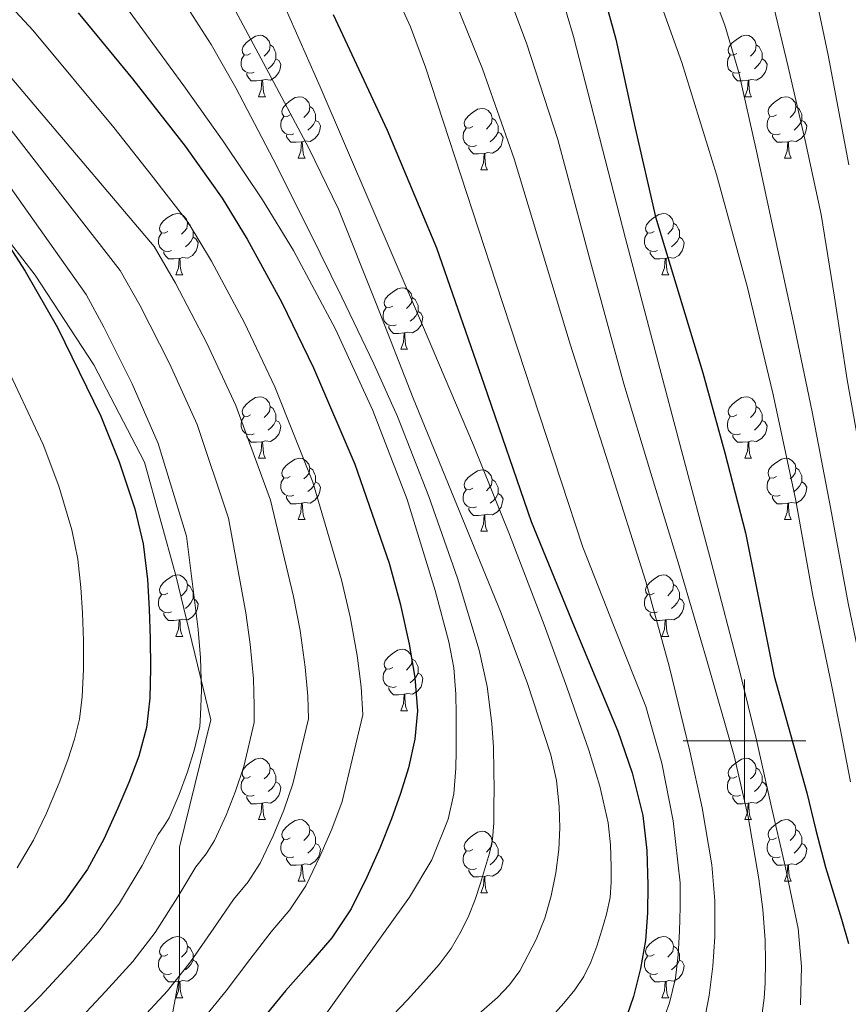
# Model space of a CAD drawing. Extents: x 609372 to 613880, y 773079 to 776122.
# Drawn here: x 611882 to 612017, y 773957 to 774118 of the extents above; entities that cross this region are included whole.
import ezdxf

# ---------------------------------------------------------------- set-up
doc = ezdxf.new("R2010")
doc.units = 0
doc.header["$MEASUREMENT"] = 0
doc.linetypes.add('DGN Style 3', pattern=[56.550326, 40.39309, -16.157236])
for name, color, linetype in [('Nivel 21', 7, 'Continuous'), ('Nivel 36', 7, 'Continuous'), ('Nivel 4', 7, 'Continuous'), ('Nivel 5', 7, 'Continuous'), ('Nivel 61', 7, 'Continuous'), ('Nivel 63', 7, 'Continuous')]:
    doc.layers.add(name, color=color, linetype=linetype)

msp = doc.modelspace()

# ---------------------------------------------------------------- linework, layer by layer
at = {"layer": 'Nivel 21', "color": 19, "linetype": 'DGN Style 3', "lineweight": 0}
msp.add_polyline3d([(611903.993, 773941.295, 577.506), (611907.811, 773961.657, 584.987), (611907.811, 773982.655, 592.517), (611912.901, 774003.448, 594.023), (611907.174, 774027.003, 596.764), (611902.084, 774045.465, 597.224), (611893.812, 774061.38, 598.05), (611884.268, 774076.022, 599.172), (611872.814, 774090.664, 600.125), (611856.907, 774104.033, 602.031), (611832.091, 774119.949, 604.258), (611814.911, 774132.044, 604.32), (611799.004, 774142.867, 604.006), (611782.46, 774154.326, 602.662), (611767.189, 774166.422, 598.825), (611753.19, 774175.334, 595.701), (611737.283, 774182.974, 592.692), (611720.739, 774189.976, 589.225), (611701.65, 774196.979, 585.923), (611686.057, 774202.165, 584.754)], dxfattribs=at)
at = {"layer": 'Nivel 36', "color": 92, "linetype": 'Continuous', "lineweight": 0, "flags": 128}
for points in [[(611919.398, 774112.185), (611918.868, 774111.92), (611918.338, 774111.975), (611918.073, 774112.345), (611918.018, 774112.77), (611918.178, 774113.29), (611918.658, 774113.885), (611919.293, 774114.415), (611920.193, 774115), (611920.938, 774115.16), (611921.363, 774115.105), (611921.893, 774114.79), (611922.423, 774114.205), (611922.583, 774113.565), (611922.473, 774112.715), (611922.048, 774112.185), (611921.628, 774111.76)], [(611998.725, 774112.185), (611998.195, 774111.92), (611997.665, 774111.975), (611997.4, 774112.345), (611997.345, 774112.77), (611997.505, 774113.29), (611997.985, 774113.885), (611998.62, 774114.415), (611999.52, 774115), (612000.265, 774115.16), (612000.69, 774115.105), (612001.22, 774114.79), (612001.75, 774114.205), (612001.91, 774113.565), (612001.8, 774112.715), (612001.375, 774112.185), (612000.955, 774111.76)], [(611922.583, 774113.565), (611923.058, 774113.25), (611923.373, 774112.61), (611923.533, 774112.29), (611923.533, 774111.71), (611923.533, 774111.285), (611923.163, 774110.595), (611922.743, 774110.115), (611922.263, 774109.695)], [(612001.91, 774113.565), (612002.385, 774113.25), (612002.7, 774112.61), (612002.86, 774112.29), (612002.86, 774111.71), (612002.86, 774111.285), (612002.49, 774110.595), (612002.07, 774110.115), (612001.59, 774109.695)], [(611919.983, 774109.105), (611919.558, 774108.945), (611918.973, 774109.005), (611918.498, 774109.215), (611918.073, 774109.64), (611917.858, 774110.225), (611917.858, 774110.645), (611917.913, 774111.23), (611918.338, 774111.92)], [(611923.533, 774111.285), (611923.988, 774111.035), (611924.333, 774110.42), (611924.223, 774109.695), (611924.013, 774109.055), (611923.428, 774108.315), (611922.633, 774107.835), (611921.783, 774107.94), (611921.353, 774107.81)], [(611999.31, 774109.105), (611998.885, 774108.945), (611998.3, 774109.005), (611997.825, 774109.215), (611997.4, 774109.64), (611997.185, 774110.225), (611997.185, 774110.645), (611997.24, 774111.23), (611997.665, 774111.92)], [(612002.86, 774111.285), (612003.315, 774111.035), (612003.66, 774110.42), (612003.55, 774109.695), (612003.34, 774109.055), (612002.755, 774108.315), (612001.96, 774107.835), (612001.11, 774107.94), (612000.68, 774107.81)], [(611921.243, 774107.81), (611920.353, 774107.725), (611919.508, 774107.725), (611919.083, 774108.155), (611918.763, 774108.63), (611918.763, 774108.945)], [(611920.698, 774105.125), (611921.133, 774106.285), (611921.243, 774107.81), (611921.353, 774107.81), (611921.388, 774107.225), (611921.423, 774106.54), (611921.493, 774105.925), (611921.608, 774105.525), (611921.823, 774105.125)], [(612000.57, 774107.81), (611999.68, 774107.725), (611998.835, 774107.725), (611998.41, 774108.155), (611998.09, 774108.63), (611998.09, 774108.945)], [(612000.025, 774105.125), (612000.46, 774106.285), (612000.57, 774107.81), (612000.68, 774107.81), (612000.715, 774107.225), (612000.75, 774106.54), (612000.82, 774105.925), (612000.935, 774105.525), (612001.15, 774105.125)], [(611920.698, 774105.125), (611921.823, 774105.125)], [(611925.873, 774102.15), (611925.343, 774101.885), (611924.813, 774101.94), (611924.548, 774102.31), (611924.493, 774102.735), (611924.653, 774103.255), (611925.133, 774103.85), (611925.768, 774104.38), (611926.668, 774104.965), (611927.413, 774105.125), (611927.838, 774105.07), (611928.368, 774104.755), (611928.898, 774104.17), (611929.058, 774103.53), (611928.948, 774102.68), (611928.523, 774102.15), (611928.103, 774101.725)], [(612000.025, 774105.125), (612001.15, 774105.125)], [(612005.2, 774102.15), (612004.67, 774101.885), (612004.14, 774101.94), (612003.875, 774102.31), (612003.82, 774102.735), (612003.98, 774103.255), (612004.46, 774103.85), (612005.095, 774104.38), (612005.995, 774104.965), (612006.74, 774105.125), (612007.165, 774105.07), (612007.695, 774104.755), (612008.225, 774104.17), (612008.385, 774103.53), (612008.275, 774102.68), (612007.85, 774102.15), (612007.43, 774101.725)], [(611929.058, 774103.53), (611929.533, 774103.215), (611929.848, 774102.575), (611930.008, 774102.255), (611930.008, 774101.675), (611930.008, 774101.25), (611929.638, 774100.56), (611929.218, 774100.08), (611928.738, 774099.66)], [(611955.645, 774100.245), (611955.115, 774099.98), (611954.585, 774100.035), (611954.32, 774100.405), (611954.265, 774100.83), (611954.425, 774101.35), (611954.905, 774101.945), (611955.54, 774102.475), (611956.44, 774103.06), (611957.185, 774103.22), (611957.61, 774103.165), (611958.14, 774102.85), (611958.67, 774102.265), (611958.83, 774101.625), (611958.72, 774100.775), (611958.295, 774100.245), (611957.875, 774099.82)], [(612008.385, 774103.53), (612008.86, 774103.215), (612009.175, 774102.575), (612009.335, 774102.255), (612009.335, 774101.675), (612009.335, 774101.25), (612008.965, 774100.56), (612008.545, 774100.08), (612008.065, 774099.66)], [(611926.458, 774099.07), (611926.033, 774098.91), (611925.448, 774098.97), (611924.973, 774099.18), (611924.548, 774099.605), (611924.333, 774100.19), (611924.333, 774100.61), (611924.388, 774101.195), (611924.813, 774101.885)], [(611958.83, 774101.625), (611959.305, 774101.31), (611959.62, 774100.67), (611959.78, 774100.35), (611959.78, 774099.77), (611959.78, 774099.345), (611959.41, 774098.655), (611958.99, 774098.175), (611958.51, 774097.755)], [(612005.785, 774099.07), (612005.36, 774098.91), (612004.775, 774098.97), (612004.3, 774099.18), (612003.875, 774099.605), (612003.66, 774100.19), (612003.66, 774100.61), (612003.715, 774101.195), (612004.14, 774101.885)], [(611930.008, 774101.25), (611930.463, 774101), (611930.808, 774100.385), (611930.698, 774099.66), (611930.488, 774099.02), (611929.903, 774098.28), (611929.108, 774097.8), (611928.258, 774097.905), (611927.828, 774097.775)], [(611956.23, 774097.165), (611955.805, 774097.005), (611955.22, 774097.065), (611954.745, 774097.275), (611954.32, 774097.7), (611954.105, 774098.285), (611954.105, 774098.705), (611954.16, 774099.29), (611954.585, 774099.98)], [(612009.335, 774101.25), (612009.79, 774101), (612010.135, 774100.385), (612010.025, 774099.66), (612009.815, 774099.02), (612009.23, 774098.28), (612008.435, 774097.8), (612007.585, 774097.905), (612007.155, 774097.775)], [(611927.718, 774097.775), (611926.828, 774097.69), (611925.983, 774097.69), (611925.558, 774098.12), (611925.238, 774098.595), (611925.238, 774098.91)], [(611959.78, 774099.345), (611960.235, 774099.095), (611960.58, 774098.48), (611960.47, 774097.755), (611960.26, 774097.115), (611959.675, 774096.375), (611958.88, 774095.895), (611958.03, 774096), (611957.6, 774095.87)], [(612007.045, 774097.775), (612006.155, 774097.69), (612005.31, 774097.69), (612004.885, 774098.12), (612004.565, 774098.595), (612004.565, 774098.91)], [(611927.173, 774095.09), (611927.608, 774096.25), (611927.718, 774097.775), (611927.828, 774097.775), (611927.863, 774097.19), (611927.898, 774096.505), (611927.968, 774095.89), (611928.083, 774095.49), (611928.298, 774095.09)], [(611957.49, 774095.87), (611956.6, 774095.785), (611955.755, 774095.785), (611955.33, 774096.215), (611955.01, 774096.69), (611955.01, 774097.005)], [(612006.5, 774095.09), (612006.935, 774096.25), (612007.045, 774097.775), (612007.155, 774097.775), (612007.19, 774097.19), (612007.225, 774096.505), (612007.295, 774095.89), (612007.41, 774095.49), (612007.625, 774095.09)], [(611927.173, 774095.09), (611928.298, 774095.09)], [(611956.945, 774093.185), (611957.38, 774094.345), (611957.49, 774095.87), (611957.6, 774095.87), (611957.635, 774095.285), (611957.67, 774094.6), (611957.74, 774093.985), (611957.855, 774093.585), (611958.07, 774093.185)], [(612006.5, 774095.09), (612007.625, 774095.09)], [(611956.945, 774093.185), (611958.07, 774093.185)], [(611905.895, 774083.102), (611905.365, 774082.837), (611904.835, 774082.892), (611904.57, 774083.262), (611904.515, 774083.687), (611904.675, 774084.207), (611905.155, 774084.802), (611905.79, 774085.332), (611906.69, 774085.917), (611907.435, 774086.077), (611907.86, 774086.022), (611908.39, 774085.707), (611908.92, 774085.122), (611909.08, 774084.482), (611908.97, 774083.632), (611908.545, 774083.102), (611908.125, 774082.677)], [(611985.222, 774083.102), (611984.692, 774082.837), (611984.162, 774082.892), (611983.897, 774083.262), (611983.842, 774083.687), (611984.002, 774084.207), (611984.482, 774084.802), (611985.117, 774085.332), (611986.017, 774085.917), (611986.762, 774086.077), (611987.187, 774086.022), (611987.717, 774085.707), (611988.247, 774085.122), (611988.407, 774084.482), (611988.297, 774083.632), (611987.872, 774083.102), (611987.452, 774082.677)], [(611909.08, 774084.482), (611909.555, 774084.167), (611909.87, 774083.527), (611910.03, 774083.207), (611910.03, 774082.627), (611910.03, 774082.202), (611909.66, 774081.512), (611909.24, 774081.032), (611908.76, 774080.612)], [(611988.407, 774084.482), (611988.882, 774084.167), (611989.197, 774083.527), (611989.357, 774083.207), (611989.357, 774082.627), (611989.357, 774082.202), (611988.987, 774081.512), (611988.567, 774081.032), (611988.087, 774080.612)], [(611906.48, 774080.022), (611906.055, 774079.862), (611905.47, 774079.922), (611904.995, 774080.132), (611904.57, 774080.557), (611904.355, 774081.142), (611904.355, 774081.562), (611904.41, 774082.147), (611904.835, 774082.837)], [(611910.03, 774082.202), (611910.485, 774081.952), (611910.83, 774081.337), (611910.72, 774080.612), (611910.51, 774079.972), (611909.925, 774079.232), (611909.13, 774078.752), (611908.28, 774078.857), (611907.85, 774078.727)], [(611985.807, 774080.022), (611985.382, 774079.862), (611984.797, 774079.922), (611984.322, 774080.132), (611983.897, 774080.557), (611983.682, 774081.142), (611983.682, 774081.562), (611983.737, 774082.147), (611984.162, 774082.837)], [(611989.357, 774082.202), (611989.812, 774081.952), (611990.157, 774081.337), (611990.047, 774080.612), (611989.837, 774079.972), (611989.252, 774079.232), (611988.457, 774078.752), (611987.607, 774078.857), (611987.177, 774078.727)], [(611907.74, 774078.727), (611906.85, 774078.642), (611906.005, 774078.642), (611905.58, 774079.072), (611905.26, 774079.547), (611905.26, 774079.862)], [(611987.067, 774078.727), (611986.177, 774078.642), (611985.332, 774078.642), (611984.907, 774079.072), (611984.587, 774079.547), (611984.587, 774079.862)], [(611907.195, 774076.042), (611907.63, 774077.202), (611907.74, 774078.727), (611907.85, 774078.727), (611907.885, 774078.142), (611907.92, 774077.457), (611907.99, 774076.842), (611908.105, 774076.442), (611908.32, 774076.042)], [(611986.522, 774076.042), (611986.957, 774077.202), (611987.067, 774078.727), (611987.177, 774078.727), (611987.212, 774078.142), (611987.247, 774077.457), (611987.317, 774076.842), (611987.432, 774076.442), (611987.647, 774076.042)], [(611907.195, 774076.042), (611908.32, 774076.042)], [(611986.522, 774076.042), (611987.647, 774076.042)], [(611942.586, 774070.962), (611942.056, 774070.697), (611941.526, 774070.752), (611941.261, 774071.122), (611941.206, 774071.547), (611941.366, 774072.067), (611941.846, 774072.662), (611942.481, 774073.192), (611943.381, 774073.777), (611944.126, 774073.937), (611944.551, 774073.882), (611945.081, 774073.567), (611945.611, 774072.982), (611945.771, 774072.342), (611945.661, 774071.492), (611945.236, 774070.962), (611944.816, 774070.537)], [(611945.771, 774072.342), (611946.246, 774072.027), (611946.561, 774071.387), (611946.721, 774071.067), (611946.721, 774070.487), (611946.721, 774070.062), (611946.351, 774069.372), (611945.931, 774068.892), (611945.451, 774068.472)], [(611943.171, 774067.882), (611942.746, 774067.722), (611942.161, 774067.782), (611941.686, 774067.992), (611941.261, 774068.417), (611941.046, 774069.002), (611941.046, 774069.422), (611941.101, 774070.007), (611941.526, 774070.697)], [(611946.721, 774070.062), (611947.176, 774069.812), (611947.521, 774069.197), (611947.411, 774068.472), (611947.201, 774067.832), (611946.616, 774067.092), (611945.821, 774066.612), (611944.971, 774066.717), (611944.541, 774066.587)], [(611944.431, 774066.587), (611943.541, 774066.502), (611942.696, 774066.502), (611942.271, 774066.932), (611941.951, 774067.407), (611941.951, 774067.722)], [(611943.886, 774063.902), (611944.321, 774065.062), (611944.431, 774066.587), (611944.541, 774066.587), (611944.576, 774066.002), (611944.611, 774065.317), (611944.681, 774064.702), (611944.796, 774064.302), (611945.011, 774063.902)], [(611943.886, 774063.902), (611945.011, 774063.902)], [(611919.398, 774053.193), (611918.868, 774052.928), (611918.338, 774052.983), (611918.073, 774053.353), (611918.018, 774053.778), (611918.178, 774054.298), (611918.658, 774054.893), (611919.293, 774055.423), (611920.193, 774056.008), (611920.938, 774056.168), (611921.363, 774056.113), (611921.893, 774055.798), (611922.423, 774055.213), (611922.583, 774054.573), (611922.473, 774053.723), (611922.048, 774053.193), (611921.628, 774052.768)], [(611998.725, 774053.193), (611998.195, 774052.928), (611997.665, 774052.983), (611997.4, 774053.353), (611997.345, 774053.778), (611997.505, 774054.298), (611997.985, 774054.893), (611998.62, 774055.423), (611999.52, 774056.008), (612000.265, 774056.168), (612000.69, 774056.113), (612001.22, 774055.798), (612001.75, 774055.213), (612001.91, 774054.573), (612001.8, 774053.723), (612001.375, 774053.193), (612000.955, 774052.768)], [(611922.583, 774054.573), (611923.058, 774054.258), (611923.373, 774053.618), (611923.533, 774053.298), (611923.533, 774052.718), (611923.533, 774052.293), (611923.163, 774051.603), (611922.743, 774051.123), (611922.263, 774050.703)], [(612001.91, 774054.573), (612002.385, 774054.258), (612002.7, 774053.618), (612002.86, 774053.298), (612002.86, 774052.718), (612002.86, 774052.293), (612002.49, 774051.603), (612002.07, 774051.123), (612001.59, 774050.703)], [(611919.983, 774050.113), (611919.558, 774049.953), (611918.973, 774050.013), (611918.498, 774050.223), (611918.073, 774050.648), (611917.858, 774051.233), (611917.858, 774051.653), (611917.913, 774052.238), (611918.338, 774052.928)], [(611923.533, 774052.293), (611923.988, 774052.043), (611924.333, 774051.428), (611924.223, 774050.703), (611924.013, 774050.063), (611923.428, 774049.323), (611922.633, 774048.843), (611921.783, 774048.948), (611921.353, 774048.818)], [(611999.31, 774050.113), (611998.885, 774049.953), (611998.3, 774050.013), (611997.825, 774050.223), (611997.4, 774050.648), (611997.185, 774051.233), (611997.185, 774051.653), (611997.24, 774052.238), (611997.665, 774052.928)], [(612002.86, 774052.293), (612003.315, 774052.043), (612003.66, 774051.428), (612003.55, 774050.703), (612003.34, 774050.063), (612002.755, 774049.323), (612001.96, 774048.843), (612001.11, 774048.948), (612000.68, 774048.818)], [(611921.243, 774048.818), (611920.353, 774048.733), (611919.508, 774048.733), (611919.083, 774049.163), (611918.763, 774049.638), (611918.763, 774049.953)], [(612000.57, 774048.818), (611999.68, 774048.733), (611998.835, 774048.733), (611998.41, 774049.163), (611998.09, 774049.638), (611998.09, 774049.953)], [(611920.698, 774046.133), (611921.133, 774047.293), (611921.243, 774048.818), (611921.353, 774048.818), (611921.388, 774048.233), (611921.423, 774047.548), (611921.493, 774046.933), (611921.608, 774046.533), (611921.823, 774046.133)], [(612000.025, 774046.133), (612000.46, 774047.293), (612000.57, 774048.818), (612000.68, 774048.818), (612000.715, 774048.233), (612000.75, 774047.548), (612000.82, 774046.933), (612000.935, 774046.533), (612001.15, 774046.133)], [(611920.698, 774046.133), (611921.823, 774046.133)], [(611925.873, 774043.158), (611925.343, 774042.893), (611924.813, 774042.948), (611924.548, 774043.318), (611924.493, 774043.743), (611924.653, 774044.263), (611925.133, 774044.858), (611925.768, 774045.388), (611926.668, 774045.973), (611927.413, 774046.133), (611927.838, 774046.078), (611928.368, 774045.763), (611928.898, 774045.178), (611929.058, 774044.538), (611928.948, 774043.688), (611928.523, 774043.158), (611928.103, 774042.733)], [(612000.025, 774046.133), (612001.15, 774046.133)], [(612005.2, 774043.158), (612004.67, 774042.893), (612004.14, 774042.948), (612003.875, 774043.318), (612003.82, 774043.743), (612003.98, 774044.263), (612004.46, 774044.858), (612005.095, 774045.388), (612005.995, 774045.973), (612006.74, 774046.133), (612007.165, 774046.078), (612007.695, 774045.763), (612008.225, 774045.178), (612008.385, 774044.538), (612008.275, 774043.688), (612007.85, 774043.158), (612007.43, 774042.733)], [(611929.058, 774044.538), (611929.533, 774044.223), (611929.848, 774043.583), (611930.008, 774043.263), (611930.008, 774042.683), (611930.008, 774042.258), (611929.638, 774041.568), (611929.218, 774041.088), (611928.738, 774040.668)], [(611955.645, 774041.253), (611955.115, 774040.988), (611954.585, 774041.043), (611954.32, 774041.413), (611954.265, 774041.838), (611954.425, 774042.358), (611954.905, 774042.953), (611955.54, 774043.483), (611956.44, 774044.068), (611957.185, 774044.228), (611957.61, 774044.173), (611958.14, 774043.858), (611958.67, 774043.273), (611958.83, 774042.633), (611958.72, 774041.783), (611958.295, 774041.253), (611957.875, 774040.828)], [(612008.385, 774044.538), (612008.86, 774044.223), (612009.175, 774043.583), (612009.335, 774043.263), (612009.335, 774042.683), (612009.335, 774042.258), (612008.965, 774041.568), (612008.545, 774041.088), (612008.065, 774040.668)], [(611926.458, 774040.078), (611926.033, 774039.918), (611925.448, 774039.978), (611924.973, 774040.188), (611924.548, 774040.613), (611924.333, 774041.198), (611924.333, 774041.618), (611924.388, 774042.203), (611924.813, 774042.893)], [(611930.008, 774042.258), (611930.463, 774042.008), (611930.808, 774041.393), (611930.698, 774040.668), (611930.488, 774040.028), (611929.903, 774039.288), (611929.108, 774038.808), (611928.258, 774038.913), (611927.828, 774038.783)], [(611958.83, 774042.633), (611959.305, 774042.318), (611959.62, 774041.678), (611959.78, 774041.358), (611959.78, 774040.778), (611959.78, 774040.353), (611959.41, 774039.663), (611958.99, 774039.183), (611958.51, 774038.763)], [(612005.785, 774040.078), (612005.36, 774039.918), (612004.775, 774039.978), (612004.3, 774040.188), (612003.875, 774040.613), (612003.66, 774041.198), (612003.66, 774041.618), (612003.715, 774042.203), (612004.14, 774042.893)], [(612009.335, 774042.258), (612009.79, 774042.008), (612010.135, 774041.393), (612010.025, 774040.668), (612009.815, 774040.028), (612009.23, 774039.288), (612008.435, 774038.808), (612007.585, 774038.913), (612007.155, 774038.783)], [(611956.23, 774038.173), (611955.805, 774038.013), (611955.22, 774038.073), (611954.745, 774038.283), (611954.32, 774038.708), (611954.105, 774039.293), (611954.105, 774039.713), (611954.16, 774040.298), (611954.585, 774040.988)], [(611959.78, 774040.353), (611960.235, 774040.103), (611960.58, 774039.488), (611960.47, 774038.763), (611960.26, 774038.123), (611959.675, 774037.383), (611958.88, 774036.903), (611958.03, 774037.008), (611957.6, 774036.878)], [(611927.718, 774038.783), (611926.828, 774038.698), (611925.983, 774038.698), (611925.558, 774039.128), (611925.238, 774039.603), (611925.238, 774039.918)], [(611927.173, 774036.098), (611927.608, 774037.258), (611927.718, 774038.783), (611927.828, 774038.783), (611927.863, 774038.198), (611927.898, 774037.513), (611927.968, 774036.898), (611928.083, 774036.498), (611928.298, 774036.098)], [(612007.045, 774038.783), (612006.155, 774038.698), (612005.31, 774038.698), (612004.885, 774039.128), (612004.565, 774039.603), (612004.565, 774039.918)], [(612006.5, 774036.098), (612006.935, 774037.258), (612007.045, 774038.783), (612007.155, 774038.783), (612007.19, 774038.198), (612007.225, 774037.513), (612007.295, 774036.898), (612007.41, 774036.498), (612007.625, 774036.098)], [(611957.49, 774036.878), (611956.6, 774036.793), (611955.755, 774036.793), (611955.33, 774037.223), (611955.01, 774037.698), (611955.01, 774038.013)], [(611927.173, 774036.098), (611928.298, 774036.098)], [(611956.945, 774034.193), (611957.38, 774035.353), (611957.49, 774036.878), (611957.6, 774036.878), (611957.635, 774036.293), (611957.67, 774035.608), (611957.74, 774034.993), (611957.855, 774034.593), (611958.07, 774034.193)], [(612006.5, 774036.098), (612007.625, 774036.098)], [(611956.945, 774034.193), (611958.07, 774034.193)], [(611905.895, 774024.11), (611905.365, 774023.845), (611904.835, 774023.9), (611904.57, 774024.27), (611904.515, 774024.695), (611904.675, 774025.215), (611905.155, 774025.81), (611905.79, 774026.34), (611906.69, 774026.925), (611907.435, 774027.085), (611907.86, 774027.03), (611908.39, 774026.715), (611908.92, 774026.13), (611909.08, 774025.49), (611908.97, 774024.64), (611908.545, 774024.11), (611908.125, 774023.685)], [(611985.222, 774024.11), (611984.692, 774023.845), (611984.162, 774023.9), (611983.897, 774024.27), (611983.842, 774024.695), (611984.002, 774025.215), (611984.482, 774025.81), (611985.117, 774026.34), (611986.017, 774026.925), (611986.762, 774027.085), (611987.187, 774027.03), (611987.717, 774026.715), (611988.247, 774026.13), (611988.407, 774025.49), (611988.297, 774024.64), (611987.872, 774024.11), (611987.452, 774023.685)], [(611909.08, 774025.49), (611909.555, 774025.175), (611909.87, 774024.535), (611910.03, 774024.215), (611910.03, 774023.635), (611910.03, 774023.21), (611909.66, 774022.52), (611909.24, 774022.04), (611908.76, 774021.62)], [(611988.407, 774025.49), (611988.882, 774025.175), (611989.197, 774024.535), (611989.357, 774024.215), (611989.357, 774023.635), (611989.357, 774023.21), (611988.987, 774022.52), (611988.567, 774022.04), (611988.087, 774021.62)], [(611906.48, 774021.03), (611906.055, 774020.87), (611905.47, 774020.93), (611904.995, 774021.14), (611904.57, 774021.565), (611904.355, 774022.15), (611904.355, 774022.57), (611904.41, 774023.155), (611904.835, 774023.845)], [(611910.03, 774023.21), (611910.485, 774022.96), (611910.83, 774022.345), (611910.72, 774021.62), (611910.51, 774020.98), (611909.925, 774020.24), (611909.13, 774019.76), (611908.28, 774019.865), (611907.85, 774019.735)], [(611985.807, 774021.03), (611985.382, 774020.87), (611984.797, 774020.93), (611984.322, 774021.14), (611983.897, 774021.565), (611983.682, 774022.15), (611983.682, 774022.57), (611983.737, 774023.155), (611984.162, 774023.845)], [(611989.357, 774023.21), (611989.812, 774022.96), (611990.157, 774022.345), (611990.047, 774021.62), (611989.837, 774020.98), (611989.252, 774020.24), (611988.457, 774019.76), (611987.607, 774019.865), (611987.177, 774019.735)], [(611907.74, 774019.735), (611906.85, 774019.65), (611906.005, 774019.65), (611905.58, 774020.08), (611905.26, 774020.555), (611905.26, 774020.87)], [(611907.195, 774017.05), (611907.63, 774018.21), (611907.74, 774019.735), (611907.85, 774019.735), (611907.885, 774019.15), (611907.92, 774018.465), (611907.99, 774017.85), (611908.105, 774017.45), (611908.32, 774017.05)], [(611987.067, 774019.735), (611986.177, 774019.65), (611985.332, 774019.65), (611984.907, 774020.08), (611984.587, 774020.555), (611984.587, 774020.87)], [(611986.522, 774017.05), (611986.957, 774018.21), (611987.067, 774019.735), (611987.177, 774019.735), (611987.212, 774019.15), (611987.247, 774018.465), (611987.317, 774017.85), (611987.432, 774017.45), (611987.647, 774017.05)], [(611907.195, 774017.05), (611908.32, 774017.05)], [(611986.522, 774017.05), (611987.647, 774017.05)], [(611942.586, 774011.97), (611942.056, 774011.705), (611941.526, 774011.76), (611941.261, 774012.13), (611941.206, 774012.555), (611941.366, 774013.075), (611941.846, 774013.67), (611942.481, 774014.2), (611943.381, 774014.785), (611944.126, 774014.945), (611944.551, 774014.89), (611945.081, 774014.575), (611945.611, 774013.99), (611945.771, 774013.35), (611945.661, 774012.5), (611945.236, 774011.97), (611944.816, 774011.545)], [(611945.771, 774013.35), (611946.246, 774013.035), (611946.561, 774012.395), (611946.721, 774012.075), (611946.721, 774011.495), (611946.721, 774011.07), (611946.351, 774010.38), (611945.931, 774009.9), (611945.451, 774009.48)], [(611943.171, 774008.89), (611942.746, 774008.73), (611942.161, 774008.79), (611941.686, 774009), (611941.261, 774009.425), (611941.046, 774010.01), (611941.046, 774010.43), (611941.101, 774011.015), (611941.526, 774011.705)], [(611946.721, 774011.07), (611947.176, 774010.82), (611947.521, 774010.205), (611947.411, 774009.48), (611947.201, 774008.84), (611946.616, 774008.1), (611945.821, 774007.62), (611944.971, 774007.725), (611944.541, 774007.595)], [(611944.431, 774007.595), (611943.541, 774007.51), (611942.696, 774007.51), (611942.271, 774007.94), (611941.951, 774008.415), (611941.951, 774008.73)], [(611943.886, 774004.91), (611944.321, 774006.07), (611944.431, 774007.595), (611944.541, 774007.595), (611944.576, 774007.01), (611944.611, 774006.325), (611944.681, 774005.71), (611944.796, 774005.31), (611945.011, 774004.91)], [(611943.886, 774004.91), (611945.011, 774004.91)], [(611919.398, 773994.201), (611918.868, 773993.936), (611918.338, 773993.991), (611918.073, 773994.361), (611918.018, 773994.786), (611918.178, 773995.306), (611918.658, 773995.901), (611919.293, 773996.431), (611920.193, 773997.016), (611920.938, 773997.176), (611921.363, 773997.121), (611921.893, 773996.806), (611922.423, 773996.221), (611922.583, 773995.581), (611922.473, 773994.731), (611922.048, 773994.201), (611921.628, 773993.776)], [(611998.725, 773994.201), (611998.195, 773993.936), (611997.665, 773993.991), (611997.4, 773994.361), (611997.345, 773994.786), (611997.505, 773995.306), (611997.985, 773995.901), (611998.62, 773996.431), (611999.52, 773997.016), (612000.265, 773997.176), (612000.69, 773997.121), (612001.22, 773996.806), (612001.75, 773996.221), (612001.91, 773995.581), (612001.8, 773994.731), (612001.375, 773994.201), (612000.955, 773993.776)], [(611922.583, 773995.581), (611923.058, 773995.266), (611923.373, 773994.626), (611923.533, 773994.306), (611923.533, 773993.726), (611923.533, 773993.301), (611923.163, 773992.611), (611922.743, 773992.131), (611922.263, 773991.711)], [(612001.91, 773995.581), (612002.385, 773995.266), (612002.7, 773994.626), (612002.86, 773994.306), (612002.86, 773993.726), (612002.86, 773993.301), (612002.49, 773992.611), (612002.07, 773992.131), (612001.59, 773991.711)], [(611919.983, 773991.121), (611919.558, 773990.961), (611918.973, 773991.021), (611918.498, 773991.231), (611918.073, 773991.656), (611917.858, 773992.241), (611917.858, 773992.661), (611917.913, 773993.246), (611918.338, 773993.936)], [(611999.31, 773991.121), (611998.885, 773990.961), (611998.3, 773991.021), (611997.825, 773991.231), (611997.4, 773991.656), (611997.185, 773992.241), (611997.185, 773992.661), (611997.24, 773993.246), (611997.665, 773993.936)], [(611923.533, 773993.301), (611923.988, 773993.051), (611924.333, 773992.436), (611924.223, 773991.711), (611924.013, 773991.071), (611923.428, 773990.331), (611922.633, 773989.851), (611921.783, 773989.956), (611921.353, 773989.826)], [(612002.86, 773993.301), (612003.315, 773993.051), (612003.66, 773992.436), (612003.55, 773991.711), (612003.34, 773991.071), (612002.755, 773990.331), (612001.96, 773989.851), (612001.11, 773989.956), (612000.68, 773989.826)], [(611921.243, 773989.826), (611920.353, 773989.741), (611919.508, 773989.741), (611919.083, 773990.171), (611918.763, 773990.646), (611918.763, 773990.961)], [(612000.57, 773989.826), (611999.68, 773989.741), (611998.835, 773989.741), (611998.41, 773990.171), (611998.09, 773990.646), (611998.09, 773990.961)], [(611920.698, 773987.141), (611921.133, 773988.301), (611921.243, 773989.826), (611921.353, 773989.826), (611921.388, 773989.241), (611921.423, 773988.556), (611921.493, 773987.941), (611921.608, 773987.541), (611921.823, 773987.141)], [(612000.025, 773987.141), (612000.46, 773988.301), (612000.57, 773989.826), (612000.68, 773989.826), (612000.715, 773989.241), (612000.75, 773988.556), (612000.82, 773987.941), (612000.935, 773987.541), (612001.15, 773987.141)], [(611920.698, 773987.141), (611921.823, 773987.141)], [(611925.873, 773984.166), (611925.343, 773983.901), (611924.813, 773983.956), (611924.548, 773984.326), (611924.493, 773984.751), (611924.653, 773985.271), (611925.133, 773985.866), (611925.768, 773986.396), (611926.668, 773986.981), (611927.413, 773987.141), (611927.838, 773987.086), (611928.368, 773986.771), (611928.898, 773986.186), (611929.058, 773985.546), (611928.948, 773984.696), (611928.523, 773984.166), (611928.103, 773983.741)], [(612000.025, 773987.141), (612001.15, 773987.141)], [(612005.2, 773984.166), (612004.67, 773983.901), (612004.14, 773983.956), (612003.875, 773984.326), (612003.82, 773984.751), (612003.98, 773985.271), (612004.46, 773985.866), (612005.095, 773986.396), (612005.995, 773986.981), (612006.74, 773987.141), (612007.165, 773987.086), (612007.695, 773986.771), (612008.225, 773986.186), (612008.385, 773985.546), (612008.275, 773984.696), (612007.85, 773984.166), (612007.43, 773983.741)], [(611929.058, 773985.546), (611929.533, 773985.231), (611929.848, 773984.591), (611930.008, 773984.271), (611930.008, 773983.691), (611930.008, 773983.266), (611929.638, 773982.576), (611929.218, 773982.096), (611928.738, 773981.676)], [(611955.645, 773982.261), (611955.115, 773981.996), (611954.585, 773982.051), (611954.32, 773982.421), (611954.265, 773982.846), (611954.425, 773983.366), (611954.905, 773983.961), (611955.54, 773984.491), (611956.44, 773985.076), (611957.185, 773985.236), (611957.61, 773985.181), (611958.14, 773984.866), (611958.67, 773984.281), (611958.83, 773983.641), (611958.72, 773982.791), (611958.295, 773982.261), (611957.875, 773981.836)], [(612008.385, 773985.546), (612008.86, 773985.231), (612009.175, 773984.591), (612009.335, 773984.271), (612009.335, 773983.691), (612009.335, 773983.266), (612008.965, 773982.576), (612008.545, 773982.096), (612008.065, 773981.676)], [(611926.458, 773981.086), (611926.033, 773980.926), (611925.448, 773980.986), (611924.973, 773981.196), (611924.548, 773981.621), (611924.333, 773982.206), (611924.333, 773982.626), (611924.388, 773983.211), (611924.813, 773983.901)], [(611930.008, 773983.266), (611930.463, 773983.016), (611930.808, 773982.401), (611930.698, 773981.676), (611930.488, 773981.036), (611929.903, 773980.296), (611929.108, 773979.816), (611928.258, 773979.921), (611927.828, 773979.791)], [(611958.83, 773983.641), (611959.305, 773983.326), (611959.62, 773982.686), (611959.78, 773982.366), (611959.78, 773981.786), (611959.78, 773981.361), (611959.41, 773980.671), (611958.99, 773980.191), (611958.51, 773979.771)], [(612005.785, 773981.086), (612005.36, 773980.926), (612004.775, 773980.986), (612004.3, 773981.196), (612003.875, 773981.621), (612003.66, 773982.206), (612003.66, 773982.626), (612003.715, 773983.211), (612004.14, 773983.901)], [(612009.335, 773983.266), (612009.79, 773983.016), (612010.135, 773982.401), (612010.025, 773981.676), (612009.815, 773981.036), (612009.23, 773980.296), (612008.435, 773979.816), (612007.585, 773979.921), (612007.155, 773979.791)], [(611927.718, 773979.791), (611926.828, 773979.706), (611925.983, 773979.706), (611925.558, 773980.136), (611925.238, 773980.611), (611925.238, 773980.926)], [(611956.23, 773979.181), (611955.805, 773979.021), (611955.22, 773979.081), (611954.745, 773979.291), (611954.32, 773979.716), (611954.105, 773980.301), (611954.105, 773980.721), (611954.16, 773981.306), (611954.585, 773981.996)], [(611959.78, 773981.361), (611960.235, 773981.111), (611960.58, 773980.496), (611960.47, 773979.771), (611960.26, 773979.131), (611959.675, 773978.391), (611958.88, 773977.911), (611958.03, 773978.016), (611957.6, 773977.886)], [(612007.045, 773979.791), (612006.155, 773979.706), (612005.31, 773979.706), (612004.885, 773980.136), (612004.565, 773980.611), (612004.565, 773980.926)], [(611927.173, 773977.106), (611927.608, 773978.266), (611927.718, 773979.791), (611927.828, 773979.791), (611927.863, 773979.206), (611927.898, 773978.521), (611927.968, 773977.906), (611928.083, 773977.506), (611928.298, 773977.106)], [(612006.5, 773977.106), (612006.935, 773978.266), (612007.045, 773979.791), (612007.155, 773979.791), (612007.19, 773979.206), (612007.225, 773978.521), (612007.295, 773977.906), (612007.41, 773977.506), (612007.625, 773977.106)], [(611957.49, 773977.886), (611956.6, 773977.801), (611955.755, 773977.801), (611955.33, 773978.231), (611955.01, 773978.706), (611955.01, 773979.021)], [(611956.945, 773975.201), (611957.38, 773976.361), (611957.49, 773977.886), (611957.6, 773977.886), (611957.635, 773977.301), (611957.67, 773976.616), (611957.74, 773976.001), (611957.855, 773975.601), (611958.07, 773975.201)], [(611927.173, 773977.106), (611928.298, 773977.106)], [(612006.5, 773977.106), (612007.625, 773977.106)], [(611956.945, 773975.201), (611958.07, 773975.201)], [(611905.895, 773965.118), (611905.365, 773964.853), (611904.835, 773964.908), (611904.57, 773965.278), (611904.515, 773965.703), (611904.675, 773966.223), (611905.155, 773966.818), (611905.79, 773967.348), (611906.69, 773967.933), (611907.435, 773968.093), (611907.86, 773968.038), (611908.39, 773967.723), (611908.92, 773967.138), (611909.08, 773966.498), (611908.97, 773965.648), (611908.545, 773965.118), (611908.125, 773964.693)], [(611985.222, 773965.118), (611984.692, 773964.853), (611984.162, 773964.908), (611983.897, 773965.278), (611983.842, 773965.703), (611984.002, 773966.223), (611984.482, 773966.818), (611985.117, 773967.348), (611986.017, 773967.933), (611986.762, 773968.093), (611987.187, 773968.038), (611987.717, 773967.723), (611988.247, 773967.138), (611988.407, 773966.498), (611988.297, 773965.648), (611987.872, 773965.118), (611987.452, 773964.693)], [(611909.08, 773966.498), (611909.555, 773966.183), (611909.87, 773965.543), (611910.03, 773965.223), (611910.03, 773964.643), (611910.03, 773964.218), (611909.66, 773963.528), (611909.24, 773963.048), (611908.76, 773962.628)], [(611988.407, 773966.498), (611988.882, 773966.183), (611989.197, 773965.543), (611989.357, 773965.223), (611989.357, 773964.643), (611989.357, 773964.218), (611988.987, 773963.528), (611988.567, 773963.048), (611988.087, 773962.628)], [(611906.48, 773962.038), (611906.055, 773961.878), (611905.47, 773961.938), (611904.995, 773962.148), (611904.57, 773962.573), (611904.355, 773963.158), (611904.355, 773963.578), (611904.41, 773964.163), (611904.835, 773964.853)], [(611985.807, 773962.038), (611985.382, 773961.878), (611984.797, 773961.938), (611984.322, 773962.148), (611983.897, 773962.573), (611983.682, 773963.158), (611983.682, 773963.578), (611983.737, 773964.163), (611984.162, 773964.853)], [(611910.03, 773964.218), (611910.485, 773963.968), (611910.83, 773963.353), (611910.72, 773962.628), (611910.51, 773961.988), (611909.925, 773961.248), (611909.13, 773960.768), (611908.28, 773960.873), (611907.85, 773960.743)], [(611989.357, 773964.218), (611989.812, 773963.968), (611990.157, 773963.353), (611990.047, 773962.628), (611989.837, 773961.988), (611989.252, 773961.248), (611988.457, 773960.768), (611987.607, 773960.873), (611987.177, 773960.743)], [(611907.74, 773960.743), (611906.85, 773960.658), (611906.005, 773960.658), (611905.58, 773961.088), (611905.26, 773961.563), (611905.26, 773961.878)], [(611987.067, 773960.743), (611986.177, 773960.658), (611985.332, 773960.658), (611984.907, 773961.088), (611984.587, 773961.563), (611984.587, 773961.878)], [(611907.195, 773958.058), (611907.63, 773959.218), (611907.74, 773960.743), (611907.85, 773960.743), (611907.885, 773960.158), (611907.92, 773959.473), (611907.99, 773958.858), (611908.105, 773958.458), (611908.32, 773958.058)], [(611986.522, 773958.058), (611986.957, 773959.218), (611987.067, 773960.743), (611987.177, 773960.743), (611987.212, 773960.158), (611987.247, 773959.473), (611987.317, 773958.858), (611987.432, 773958.458), (611987.647, 773958.058)], [(611907.195, 773958.058), (611908.32, 773958.058)], [(611986.522, 773958.058), (611987.647, 773958.058)]]:
    msp.add_lwpolyline(points, dxfattribs=at)
at = {"layer": 'Nivel 4', "color": 25, "linetype": 'Continuous', "lineweight": 30, "flags": 128}
for points, elevation in [([(611975.765, 774126.183), (611979.006, 774114.498), (611982.131, 774099.982), (611985.47, 774085.538), (611989.318, 774072.796), (611993.166, 774060.05), (611996.764, 774047.023), (612000.142, 774033.938), (612002.464, 774022.228), (612004.83, 774010.53), (612007.486, 774001.013), (612010.174, 773991.506), (612011.65, 773985.441), (612013.198, 773979.394), (612014.481, 773975.142), (612015.79, 773970.898), (612016.975, 773966.952)], 525), ([(611891.262, 774118.834), (611900.103, 774108.053), (611908.734, 774097.074), (611914.765, 774088.536), (611918.86, 774081.862), (611924.476, 774071.513), (611929.662, 774060.882), (611936.402, 774045.14), (611941.998, 774028.978), (611943.784, 774022.435), (611945.262, 774015.794), (611946.211, 774010.347), (611946.606, 774004.898), (611946.203, 774000.248), (611945.134, 773995.618), (611943.84, 773991.403), (611942.382, 773987.282), (611940.47, 773982.47), (611938.382, 773977.73), (611935.822, 773972.602), (611932.654, 773967.858), (611928.896, 773963.505), (611925.118, 773959.186), (611921.191, 773954.414)], 575), ([(611932.862, 774118.546), (611941.684, 774099.646), (611949.742, 774080.45), (611957.483, 774058.112), (611965.166, 774035.778), (611972.207, 774018.672), (611979.342, 774001.554), (611981.677, 773994.779), (611983.39, 773987.794), (611984.072, 773982.126), (611984.238, 773976.45), (611984.164, 773971.946), (611983.822, 773967.442), (611983.042, 773962.826), (611981.87, 773958.274), (611980.324, 773953.862)], 550), ([(611876.846, 774085.538), (611882.619, 774076.654), (611887.87, 774067.442), (611894.964, 774052.98), (611897.975, 774045.539), (611900.526, 774037.858), (611901.868, 774032.128), (611902.574, 774026.322), (611902.842, 774021.515), (611903.006, 774016.706), (611903.072, 774011.842), (611902.974, 774006.978), (611902.391, 774002.189), (611901.134, 773997.49), (611899.538, 773993.207), (611897.742, 773989.026), (611895.441, 773983.959), (611892.798, 773979.058), (611889.045, 773973.79), (611884.846, 773968.882), (611880.022, 773963.607)], 600)]:
    msp.add_lwpolyline(points, dxfattribs=dict(at, elevation=elevation))
at = {"layer": 'Nivel 5', "color": 25, "linetype": 'Continuous', "lineweight": 0, "flags": 128}
for points, elevation in [([(611828.222, 774214.227), (611838.94, 774208.426), (611849.404, 774202.093), (611861.845, 774193.959), (611873.916, 774185.277), (611876.222, 774183.443), (611883.446, 774177.698), (611892.332, 774169.341), (611896.926, 774164.252), (611903.254, 774156.23), (611909.116, 774147.821), (611916.339, 774136.792), (611919.652, 774131.131), (611922.572, 774125.261), (611930.736, 774106.719), (611947.305, 774068.205), (611955.772, 774048.253), (611961.638, 774033.652), (611967.276, 774018.957), (611971.021, 774008.747), (611974.588, 773998.461), (611976.391, 773992.622), (611977.724, 773986.637), (611978.101, 773983.032)], 555), ([(611897.788, 774215.069), (611913.108, 774198.122), (611928.204, 774180.957), (611933.311, 774174.747), (611940.392, 774165.002), (611946.796, 774154.733), (611953.221, 774142.29), (611958.62, 774129.405), (611964.391, 774113.865), (611969.5, 774098.125), (611974.846, 774078.179), (611980.284, 774058.269), (611984.711, 774043.676), (611989.148, 774029.085), (611993.79, 774013.344), (611998.284, 773997.549), (612000.603, 773987.595), (612002.332, 773977.501), (612002.964, 773972.502), (612003.34, 773967.485), (612003.428, 773963.973), (612003.356, 773960.461), (612003.19, 773958.009), (612002.876, 773955.565)], 535), ([(611939.834, 774214.17), (611948.938, 774204.233), (611957.532, 774193.757), (611962.393, 774187.28), (611969.064, 774177.205), (611974.988, 774166.653), (611981.56, 774153.082), (611987.596, 774139.277), (611993.953, 774124.363), (611996.789, 774116.801), (611999.036, 774109.053), (612001.945, 774096.218), (612004.716, 774083.357), (612007.9, 774068.522), (612011.036, 774053.677), (612014.007, 774038.086), (612016.892, 774022.477)], 515), ([(611955.403, 774213.717), (611963.468, 774204.557), (611971.325, 774195.477), (611974.982, 774190.737), (611978.236, 774185.709), (611982.646, 774177.47), (611986.812, 774169.117), (611990.826, 774161.1), (611994.7, 774153.005), (611998.651, 774142.818), (612001.676, 774132.317), (612004.45, 774121.171), (612007.1, 774109.997), (612009.897, 774097.98), (612012.476, 774085.917), (612014.654, 774072.413), (612016.732, 774058.893), (612018.931, 774046.789)], 510), ([(611966.702, 774213.689), (611974.759, 774203.951), (611982.172, 774193.629), (611986.39, 774186.856), (611992.015, 774176.379), (611997.052, 774165.565), (612002.783, 774152.056), (612005.318, 774145.2), (612007.484, 774138.205), (612010.841, 774125.097), (612013.66, 774111.885), (612017.032, 774093.998)], 505), ([(611761.804, 774211.197), (611773.614, 774208.06), (611785.292, 774204.381), (611799.516, 774199.028), (611813.356, 774192.685), (611823.637, 774187.198), (611833.58, 774181.117), (611847.756, 774171.347), (611861.34, 774160.749), (611874.097, 774149.545), (611876.222, 774147.413), (611885.66, 774137.181), (611897.33, 774122.194), (611908.524, 774106.877), (611915.037, 774097.676), (611921.34, 774088.317), (611926.409, 774080.022), (611933.223, 774067.164), (611939.34, 774053.885), (611944.921, 774039.398), (611949.5, 774024.541)], 570), ([(611907.337, 774212.191), (611919.516, 774200.333), (611929.626, 774189.603), (611939.164, 774178.317), (611946.535, 774168.435), (611953.308, 774158.109), (611959.845, 774147.221), (611962.76, 774141.603), (611965.308, 774135.789), (611969.002, 774125.443), (611972.06, 774114.925), (611976.311, 774098.457), (611980.588, 774081.997), (611985.156, 774064.701), (611989.724, 774047.405), (611994.521, 774029.217), (611999.292, 774011.021), (612001.867, 774000.359), (612004.3, 773989.661), (612006.624, 773979.562), (612008.764, 773969.373), (612009.274, 773963.16), (612009.116, 773956.925)], 530), ([(611928.321, 774211.142), (611941.804, 774197.453), (611947.25, 774191.411), (611954.828, 774181.895), (611961.804, 774171.853), (611966.21, 774164.786), (611972.218, 774153.919), (611977.516, 774142.669), (611984.02, 774126.812), (611989.74, 774110.685), (611995.415, 774092.408), (612000.476, 774073.965), (612004.606, 774056.763), (612008.284, 774039.469), (612009.693, 774031.593), (612011.132, 774023.725), (612012.657, 774016.42), (612014.188, 774009.117), (612015.731, 774001.211), (612017.292, 773993.309)], 520), ([(611946.285, 774135.372), (611951.436, 774124.061), (611957.261, 774109.644), (611962.396, 774095.005), (611966.969, 774079.866), (611971.548, 774064.733), (611977.731, 774045.365), (611983.884, 774025.981), (611987.695, 774012.214), (611991.084, 773998.317), (611993.08, 773989.087), (611994.636, 773979.757), (611995.137, 773973.896), (611995.132, 773968.029), (611994.816, 773963.233), (611994.204, 773958.445), (611993.328, 773953.954)], 540), ([(611876.222, 774124.232), (611883.877, 774115.963), (611897.084, 774100.077), (611903.15, 774092.347), (611909.216, 774084.616), (611913.008, 774078.272), (611918.379, 774068.204), (611923.331, 774057.794), (611929.536, 774042.2), (611934.203, 774026.279), (611935.639, 774020.212), (611936.789, 774013.908)], 580), ([(611914.84, 774123.072), (611921.882, 774109.895), (611928.924, 774096.717), (611933.72, 774086.773), (611939.905, 774071.378), (611945.916, 774055.901), (611953.053, 774038.509), (611960.156, 774021.101), (611964.517, 774009.527), (611968.364, 773997.693), (611969.293, 773993.523), (611969.756, 773989.293), (611969.874, 773985.789), (611969.708, 773982.285), (611969.22, 773978.487), (611968.46, 773974.717), (611967.418, 773971.085), (611965.996, 773967.565), (611963.302, 773962.47), (611961.649, 773960.16), (611959.692, 773958.125), (611949.675, 773949.351)], 560), ([(611942.595, 774122.889), (611945.491, 774116.498), (611947.948, 774109.933), (611953.71, 774092.309), (611959.468, 774074.685), (611966.528, 774053.148), (611973.596, 774031.613), (611978.698, 774018.617), (611983.884, 774005.613), (611986.477, 773996.372), (611988.332, 773986.941), (611989.484, 773976.845), (611989.511, 773972.885), (611989.388, 773968.925), (611989.172, 773965.08), (611988.732, 773961.245), (611987.749, 773957.232), (611986.332, 773953.325)], 545), ([(611908.566, 774120.513), (611912.946, 774113.648), (611916.988, 774106.573), (611923.054, 774094.932), (611928.956, 774083.213), (611934.288, 774072.393), (611939.516, 774061.517), (611943.339, 774052.95), (611948.467, 774039.861), (611953.164, 774026.525), (611956.702, 774014.811), (611957.98, 774008.862), (611958.78, 774002.829), (611959.016, 773998.95), (611959.1, 773995.069), (611959.112, 773992.213), (611959.1, 773989.357), (611959.064, 773986.619), (611958.844, 773983.885), (611958.361, 773981.658), (611957.724, 773979.469), (611956.927, 773976.778), (611956.06, 773974.109), (611955.005, 773971.491), (611953.74, 773968.957), (611952.109, 773966.133), (611950.188, 773963.517), (611947.622, 773960.601), (611944.988, 773957.757), (611938.096, 773950.519)], 565), ([(611876.222, 774113.042), (611884.007, 774103.867), (611903.666, 774080.696), (611907.157, 774074.681), (611912.281, 774064.895), (611917, 774054.705), (611922.67, 774039.261), (611926.408, 774023.58), (611927.495, 774017.989), (611928.317, 774012.023), (611928.709, 774007.298), (611928.866, 774003.612), (611926.312, 773992.968), (611924.794, 773988.698), (611923.054, 773984.482), (611920.956, 773980.024), (611918.976, 773976.992), (611916.607, 773974.115), (611913.402, 773969.435), (611909.604, 773963.949), (611905.86, 773959.224), (611901.001, 773953.989)], 585), ([(611879.388, 774100.829), (611888.753, 774088.803), (611898.117, 774076.776), (611901.305, 774071.091), (611906.184, 774061.587), (611910.67, 774051.617), (611915.805, 774036.321), (611918.613, 774020.881), (611919.35, 774015.765), (611919.844, 774010.137), (611919.958, 774005.773), (611919.996, 774002.969), (611918.276, 773995.81), (611916.957, 773991.813), (611915.389, 773987.859), (611913.523, 773983.734), (611912.136, 773981.56), (611910.462, 773979.419), (611907.543, 773974.559), (611903.811, 773968.717), (611900.183, 773963.996), (611895.721, 773959.075), (611890.248, 773953.241)], 590), ([(611876.222, 774095.95), (611882.305, 774087.355), (611892.567, 774072.856), (611895.454, 774067.5), (611900.086, 774058.278), (611904.339, 774048.528), (611908.939, 774033.382), (611910.818, 774018.182), (611911.206, 774013.542), (611911.372, 774008.252), (611911.207, 774004.249), (611911.126, 774002.326), (611910.241, 773998.653), (611909.119, 773994.927), (611907.725, 773991.235), (611906.09, 773987.445), (611905.297, 773986.127), (611904.318, 773984.724), (611901.685, 773979.684), (611898.017, 773973.484), (611894.506, 773968.767), (611890.44, 773964.162), (611885.04, 773958.326), (611876.222, 773949.459)], 595), ([(611878.987, 774062.379), (611885.543, 774048.359), (611888.121, 774041.551), (611890.226, 774034.437), (611891.219, 774029.634), (611891.718, 774025.002), (611891.971, 774020.909), (611892.122, 774016.335), (611892.109, 774011.693), (611891.903, 774007.201), (611891.473, 774003.518), (611890.653, 774000.294), (611889.583, 773996.917), (611888.161, 773993.141), (611886.111, 773988.195), (611883.991, 773983.807), (611881.311, 773979.3)], 605), ([(611949.5, 774024.541), (611951.752, 774016.139), (611952.549, 774011.9), (611952.908, 774007.613), (611952.941, 774004.381), (611952.94, 774001.149), (611952.931, 773998.341), (611952.908, 773995.533), (611952.573, 773991.357), (611951.628, 773987.229), (611948.983, 773980.57), (611945.34, 773974.493), (611937.677, 773963.791), (611930.014, 773953.089)], 570), ([(612016.892, 774022.477), (612020.063, 774007.253)], 515), ([(611936.789, 774013.908), (611937.46, 774008.822), (611937.736, 774004.255), (611934.347, 773990.125), (611932.632, 773985.584), (611930.718, 773981.106), (611928.389, 773976.313), (611925.815, 773972.425), (611922.751, 773968.81), (611919.26, 773964.31), (611915.398, 773959.182), (611911.537, 773954.453)], 580), ([(611978.101, 773983.032), (611978.204, 773979.421), (611978.223, 773976.924), (611978.044, 773974.429), (611977.491, 773971.742), (611976.732, 773969.101), (611975.893, 773966.476), (611974.908, 773963.901), (611973.742, 773961.552), (611972.284, 773959.373), (611970.506, 773957.209), (611968.636, 773955.133)], 555)]:
    msp.add_lwpolyline(points, dxfattribs=dict(at, elevation=elevation))
at = {"layer": 'Nivel 61', "color": 19, "linetype": 'Continuous', "lineweight": 0}
msp.add_3dface([(610294.86, 773485.82), (610257.43, 775799.39), (613646.83, 775855), (613685.39, 773541.42)], dxfattribs=at)
at = {"layer": 'Nivel 63', "color": 7, "linetype": 'Continuous', "lineweight": 0}
for p, q in [((612000, 774010), (612000, 773990)), ((611990, 774000), (612010, 774000))]:
    msp.add_line(p, q, dxfattribs=at)

doc.saveas('drawing.dxf')
